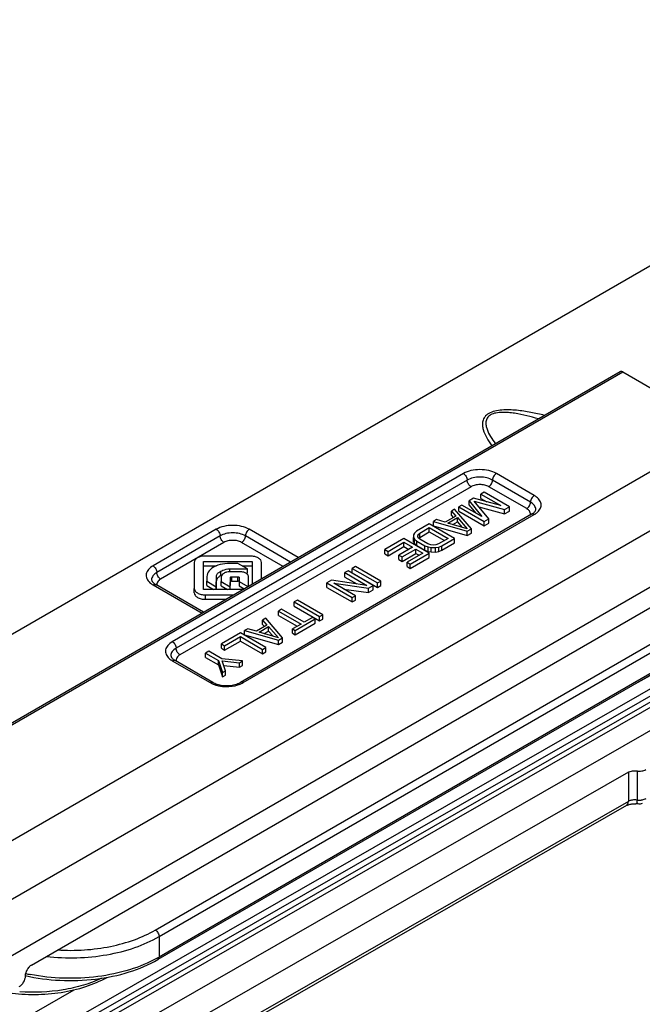
# Model space of a CAD drawing. Units: millimetres. Extents: x 477 to 1172, y -156 to 313.
# Drawn here: x 777 to 811, y 24 to 79 of the extents above; entities that cross this region are included whole.
import ezdxf

# ---------------------------------------------------------------- set-up
doc = ezdxf.new("R2010")
doc.units = ezdxf.units.MM
doc.header["$LTSCALE"] = 23.1
doc.layers.add('COMPONENTI_DI_ASSIEME', color=7, linetype='CONTINUOUS')

msp = doc.modelspace()

# ---------------------------------------------------------------- linework, layer by layer
at = {"layer": 'COMPONENTI_DI_ASSIEME', "color": 7, "linetype": 'Continuous'}
for p, q in [((749.562, 28.96), (835.553, 78.607)), ((761.457, 21.031), (844.36, 68.894)), ((844.274, 65.679), (764.336, 19.527)), ((810.087, 58.947), (767.979, 34.637)), ((810.236, 58.932), (813.55, 57.019)), ((777.206, 25.815), (834.075, 58.647)), ((816.103, 55.847), (774.819, 32.012)), ((801.901, 51.878), (801.665, 51.742)), ((801.665, 51.497), (801.665, 51.742)), ((801.665, 51.742), (802.366, 50.861)), ((803.427, 51.474), (801.901, 51.878)), ((801.933, 51.723), (803.639, 51.249)), ((802.755, 50.739), (801.933, 51.723)), ((802.49, 52.218), (802.313, 52.116)), ((802.313, 51.871), (802.313, 52.116)), ((802.313, 52.116), (803.427, 51.474)), ((802.313, 51.871), (802.642, 51.682)), ((803.904, 51.402), (802.49, 52.218)), ((800.84, 51.266), (800.663, 51.164)), ((800.663, 50.919), (800.663, 51.164)), ((800.663, 51.164), (800.907, 50.887)), ((801.783, 50.177), (800.84, 51.266)), ((801.253, 51.504), (801.076, 51.402)), ((801.076, 51.157), (801.076, 51.402)), ((801.076, 51.402), (802.49, 50.585)), ((801.076, 51.157), (802.49, 50.341)), ((802.366, 50.861), (801.253, 51.504)), ((801.665, 51.497), (802.005, 51.069)), ((802.2, 51.404), (803.639, 51.004)), ((803.639, 51.249), (803.904, 51.402)), ((803.639, 51.004), (803.639, 51.249)), ((803.639, 51.004), (803.904, 51.157)), ((803.904, 51.157), (803.904, 51.402)), ((805.147, 50.988), (788.884, 41.599)), ((799.838, 50.688), (799.662, 50.585)), ((800.317, 50.547), (799.838, 50.688)), ((800.907, 50.887), (800.317, 50.547)), ((800.467, 50.495), (800.997, 50.801)), ((800.663, 50.919), (800.764, 50.805)), ((800.997, 50.556), (800.997, 50.801)), ((800.997, 50.801), (801.545, 50.179)), ((802.49, 50.585), (802.755, 50.739)), ((802.755, 50.494), (802.755, 50.739)), ((798.719, 50.041), (798.602, 49.939)), ((799.426, 50.449), (798.719, 50.041)), ((798.899, 49.937), (799.43, 50.243)), ((800.84, 49.633), (799.426, 50.449)), ((799.43, 49.998), (799.43, 50.243)), ((799.43, 50.243), (800.483, 49.635)), ((799.662, 50.341), (799.662, 50.585)), ((799.662, 50.585), (801.547, 50.041)), ((799.662, 50.341), (801.547, 49.796)), ((801.545, 50.179), (800.467, 50.495)), ((800.748, 50.412), (800.997, 50.556)), ((800.997, 50.556), (801.254, 50.264)), ((801.547, 50.041), (801.783, 50.177)), ((801.547, 49.796), (801.547, 50.041)), ((801.783, 49.932), (801.783, 50.177)), ((802.49, 50.341), (802.49, 50.585)), ((802.49, 50.341), (802.755, 50.494)), ((798.012, 49.633), (796.951, 49.021)), ((799.426, 48.816), (798.012, 49.633)), ((798.602, 49.939), (798.544, 49.836)), ((798.544, 49.836), (798.546, 49.698)), ((798.546, 49.453), (798.546, 49.698)), ((798.546, 49.698), (798.608, 49.595)), ((798.608, 49.35), (798.608, 49.595)), ((798.608, 49.595), (798.729, 49.491)), ((798.729, 49.246), (798.729, 49.491)), ((798.729, 49.491), (799.18, 49.23)), ((798.783, 49.766), (798.812, 49.851)), ((798.815, 49.68), (798.783, 49.766)), ((798.812, 49.851), (798.899, 49.937)), ((798.812, 49.766), (798.812, 49.851)), ((798.906, 49.593), (798.815, 49.68)), ((798.85, 49.644), (798.899, 49.692)), ((798.899, 49.692), (799.43, 49.998)), ((798.899, 49.692), (798.899, 49.937)), ((799.357, 49.332), (798.906, 49.593)), ((799.43, 49.998), (800.271, 49.513)), ((800.483, 49.635), (799.952, 49.329)), ((800.133, 49.225), (800.84, 49.633)), ((800.84, 49.388), (800.84, 49.633)), ((801.547, 49.796), (801.783, 49.932)), ((796.951, 48.776), (796.951, 49.021)), ((796.951, 49.021), (797.132, 48.916)), ((797.132, 48.916), (798.015, 49.427)), ((797.132, 48.671), (798.015, 49.182)), ((798.497, 49.149), (797.731, 48.706)), ((797.911, 48.602), (798.677, 49.044)), ((798.015, 49.182), (798.015, 49.427)), ((798.015, 49.427), (798.497, 49.149)), ((798.015, 49.182), (798.285, 49.026)), ((798.546, 49.453), (798.608, 49.35)), ((798.608, 49.35), (798.729, 49.246)), ((798.677, 48.799), (798.677, 49.044)), ((798.677, 49.044), (799.069, 48.819)), ((798.729, 49.246), (799.18, 48.985)), ((799.18, 48.985), (799.18, 49.23)), ((799.18, 49.23), (799.36, 49.161)), ((799.18, 48.985), (799.36, 48.916)), ((799.507, 49.28), (799.357, 49.332)), ((799.36, 48.916), (799.36, 49.161)), ((799.36, 49.161), (799.539, 49.125)), ((799.656, 49.262), (799.507, 49.28)), ((799.539, 48.88), (799.539, 49.125)), ((799.539, 49.125), (799.778, 49.124)), ((799.804, 49.278), (799.656, 49.262)), ((799.778, 49.124), (799.956, 49.157)), ((799.778, 48.879), (799.778, 49.124)), ((799.952, 49.329), (799.804, 49.278)), ((799.956, 49.157), (800.133, 49.225)), ((799.956, 48.912), (799.956, 49.157)), ((799.956, 48.912), (800.133, 48.98)), ((800.133, 48.98), (800.84, 49.388)), ((800.133, 48.98), (800.133, 49.225)), ((789.431, 48.652), (786.908, 48.655)), ((796.951, 48.776), (797.132, 48.671)), ((797.132, 48.671), (797.132, 48.916)), ((797.731, 48.461), (797.731, 48.706)), ((797.731, 48.706), (797.911, 48.602)), ((797.731, 48.461), (797.911, 48.357)), ((797.911, 48.357), (798.677, 48.799)), ((797.911, 48.357), (797.911, 48.602)), ((799.069, 48.819), (798.185, 48.308)), ((798.365, 48.204), (799.426, 48.816)), ((798.365, 47.959), (799.426, 48.571)), ((798.677, 48.799), (798.856, 48.696)), ((799.36, 48.916), (799.539, 48.88)), ((799.426, 48.571), (799.426, 48.816)), ((799.539, 48.88), (799.778, 48.879)), ((799.778, 48.879), (799.956, 48.912)), ((824.711, 47.908), (745.28, 2.39)), ((786.298, 48.297), (786.292, 46.847)), ((786.812, 46.784), (786.818, 48.355)), ((786.813, 46.784), (786.818, 48.11)), ((786.818, 48.355), (789.54, 48.351)), ((786.818, 48.11), (787.545, 48.109)), ((788.28, 47.936), (789.272, 47.935)), ((788.739, 48.243), (788.442, 48.243)), ((789.272, 47.935), (788.739, 48.243)), ((788.974, 48.107), (789.54, 48.107)), ((789.272, 47.69), (789.272, 47.935)), ((789.54, 48.351), (789.535, 47.082)), ((790.056, 47.383), (790.06, 48.296)), ((790.057, 47.383), (790.06, 48.051)), ((795.301, 48.068), (795.124, 47.966)), ((795.124, 47.721), (795.124, 47.966)), ((795.124, 47.966), (796.539, 47.149)), ((796.715, 47.251), (795.301, 48.068)), ((798.185, 48.063), (798.185, 48.308)), ((798.185, 48.308), (798.365, 48.204)), ((798.185, 48.063), (798.365, 47.959)), ((798.365, 47.959), (798.365, 48.204)), ((787.004, 47.424), (787.004, 47.245)), ((787.532, 46.939), (787.535, 47.518)), ((787.805, 47.484), (787.804, 47.232)), ((788.314, 46.937), (788.316, 47.45)), ((788.834, 47.78), (788.324, 47.781)), ((788.396, 47.502), (788.737, 47.501)), ((788.816, 47.455), (788.816, 47.256)), ((789.195, 47.69), (789.272, 47.69)), ((789.332, 46.964), (789.334, 47.491)), ((793.975, 47.302), (793.71, 47.149)), ((795.946, 47.015), (793.975, 47.302)), ((794.889, 47.83), (794.712, 47.728)), ((794.712, 47.483), (794.712, 47.728)), ((794.712, 47.728), (795.946, 47.015)), ((794.712, 47.483), (795.378, 47.098)), ((796.303, 47.013), (794.889, 47.83)), ((795.124, 47.721), (796.539, 46.904)), ((786.82, 45.514), (784.146, 47.059)), ((786.292, 46.602), (786.292, 46.847)), ((789.014, 46.781), (786.812, 46.784)), ((787.004, 47), (787.004, 47.245)), ((787.004, 47.245), (787.532, 46.939)), ((787.004, 47), (787.379, 46.783)), ((787.532, 46.783), (787.532, 46.939)), ((787.533, 46.783), (787.535, 47.273)), ((787.804, 46.987), (787.804, 47.232)), ((787.804, 47.232), (788.314, 46.937)), ((787.804, 46.987), (788.159, 46.782)), ((788.314, 46.782), (788.316, 47.205)), ((788.314, 46.782), (788.314, 46.937)), ((788.396, 47.257), (788.737, 47.257)), ((788.816, 47.256), (788.815, 46.982)), ((788.815, 47.227), (789.301, 46.947)), ((788.815, 46.982), (789.089, 46.824)), ((793.71, 46.904), (793.71, 47.149)), ((793.71, 47.149), (795.124, 46.333)), ((793.71, 46.904), (795.124, 46.088)), ((794.098, 47.13), (796.038, 46.86)), ((795.301, 46.435), (794.098, 47.13)), ((794.656, 46.807), (796.038, 46.615)), ((796.038, 46.86), (796.303, 47.013)), ((796.038, 46.615), (796.038, 46.86)), ((796.038, 46.615), (796.303, 46.768)), ((796.303, 46.768), (796.303, 47.013)), ((796.539, 47.149), (796.715, 47.251)), ((796.539, 46.904), (796.539, 47.149)), ((796.539, 46.904), (796.715, 47.007)), ((796.715, 47.007), (796.715, 47.251)), ((786.922, 46.483), (788.495, 46.481)), ((786.922, 46.238), (788.072, 46.237)), ((792.06, 46.197), (791.883, 46.095)), ((793.474, 45.38), (792.06, 46.197)), ((795.124, 46.333), (795.301, 46.435)), ((795.124, 46.088), (795.124, 46.333)), ((795.124, 46.088), (795.301, 46.19)), ((795.301, 46.19), (795.301, 46.435)), ((791.176, 45.687), (791, 45.584)), ((792.44, 44.957), (791.176, 45.687)), ((791.883, 45.85), (791.883, 46.095)), ((791.883, 46.095), (793.298, 45.278)), ((791.883, 45.85), (793.298, 45.033)), ((790.292, 45.176), (790.116, 45.074)), ((791.235, 44.088), (790.292, 45.176)), ((791, 45.34), (791, 45.584)), ((791, 45.584), (792.263, 44.855)), ((791, 45.34), (792.051, 44.732)), ((791.942, 44.496), (793.062, 45.142)), ((792.911, 45.229), (792.44, 44.957)), ((793.062, 45.142), (792.911, 45.229)), ((793.062, 44.897), (793.062, 45.142)), ((793.298, 45.278), (793.474, 45.38)), ((793.298, 45.033), (793.298, 45.278)), ((793.298, 45.033), (793.474, 45.135)), ((793.474, 45.135), (793.474, 45.38)), ((816.349, 44.638), (784.273, 26.119)), ((789.291, 44.598), (789.114, 44.496)), ((789.77, 44.457), (789.291, 44.598)), ((790.359, 44.798), (789.77, 44.457)), ((789.919, 44.405), (790.45, 44.711)), ((790.116, 44.829), (790.116, 45.074)), ((790.116, 45.074), (790.359, 44.798)), ((790.116, 44.829), (790.216, 44.715)), ((790.45, 44.466), (790.45, 44.711)), ((790.45, 44.711), (790.997, 44.089)), ((792.263, 44.855), (791.792, 44.583)), ((791.792, 44.338), (791.792, 44.583)), ((791.792, 44.583), (791.942, 44.496)), ((791.942, 44.251), (793.062, 44.897)), ((734.055, -5.628), (821.075, 44.239)), ((788.878, 44.36), (787.818, 43.747)), ((787.998, 43.643), (788.882, 44.153)), ((790.292, 43.543), (788.878, 44.36)), ((788.882, 43.908), (788.882, 44.153)), ((788.882, 44.153), (790.116, 43.441)), ((789.114, 44.251), (789.114, 44.496)), ((789.114, 44.496), (791, 43.951)), ((789.114, 44.251), (791, 43.707)), ((790.997, 44.089), (789.919, 44.405)), ((790.201, 44.322), (790.45, 44.466)), ((790.45, 44.466), (790.707, 44.174)), ((791, 43.951), (791.235, 44.088)), ((791.235, 43.843), (791.235, 44.088)), ((791.792, 44.338), (791.942, 44.251)), ((791.942, 44.251), (791.942, 44.496)), ((787.818, 43.502), (787.818, 43.747)), ((787.818, 43.747), (787.998, 43.643)), ((787.818, 43.502), (787.998, 43.398)), ((787.998, 43.398), (788.882, 43.908)), ((787.998, 43.398), (787.998, 43.643)), ((788.882, 43.908), (790.116, 43.196)), ((790.116, 43.441), (790.292, 43.543)), ((790.116, 43.196), (790.116, 43.441)), ((790.292, 43.298), (790.292, 43.543)), ((791, 43.707), (791, 43.951)), ((791, 43.707), (791.235, 43.843)), ((814.943, 43.737), (810.912, 41.498)), ((787.11, 43.339), (786.934, 43.237)), ((786.934, 42.992), (786.934, 43.237)), ((786.934, 43.237), (787.656, 42.82)), ((786.934, 42.992), (787.656, 42.575)), ((787.833, 42.922), (787.11, 43.339)), ((788.996, 42.795), (787.833, 42.922)), ((790.116, 43.196), (790.292, 43.298)), ((787.345, 41.599), (785.224, 42.823)), ((787.656, 42.575), (787.656, 42.82)), ((787.656, 42.82), (787.877, 42.148)), ((787.656, 42.575), (787.877, 41.903)), ((788.053, 42.25), (787.865, 42.802)), ((787.865, 42.802), (788.819, 42.693)), ((787.952, 42.547), (788.819, 42.448)), ((788.819, 42.693), (788.996, 42.795)), ((788.819, 42.448), (788.819, 42.693)), ((788.819, 42.448), (788.996, 42.55)), ((788.996, 42.55), (788.996, 42.795)), ((787.877, 42.148), (788.053, 42.25)), ((787.877, 41.903), (787.877, 42.148)), ((787.877, 41.903), (788.053, 42.006)), ((788.053, 42.006), (788.053, 42.25)), ((810.553, 36.582), (784.292, 21.534)), ((810.449, 34.72), (784.189, 19.672))]:
    msp.add_line(p, q, dxfattribs=at)
at = {"layer": 'COMPONENTI_DI_ASSIEME', "color": 9, "linetype": 'Continuous'}
for p, q in [((768.129, 34.622), (810.236, 58.932)), ((801.337, 53.259), (785.074, 43.87)), ((801.55, 52.892), (785.286, 43.502)), ((805.085, 51.667), (802.964, 52.892)), ((805.297, 52.035), (803.176, 53.259)), ((801.762, 52.525), (785.498, 43.135)), ((804.873, 51.3), (802.752, 52.525)), ((789.034, 41.584), (805.297, 50.973)), ((787.531, 50.147), (783.996, 48.105)), ((792.107, 48.566), (789.37, 50.147)), ((787.743, 49.779), (784.208, 47.738)), ((791.682, 48.321), (789.158, 49.779)), ((787.955, 49.412), (784.42, 47.37)), ((791.258, 48.077), (788.945, 49.412)), ((825.879, 48.282), (733.957, -4.393)), ((788.28, 47.781), (788.28, 47.936)), ((823.79, 47.719), (745.487, 2.848)), ((745.487, 3.256), (822.889, 47.611)), ((787.535, 47.273), (787.535, 47.518)), ((787.776, 47.56), (787.776, 47.805)), ((788.316, 47.205), (788.316, 47.45)), ((788.396, 47.257), (788.396, 47.502)), ((788.737, 47.257), (788.737, 47.501)), ((783.996, 47.044), (786.733, 45.464)), ((784.123, 27.767), (816.199, 46.285)), ((786.922, 46.238), (786.922, 46.483)), ((784.335, 27.399), (816.411, 45.918)), ((816.411, 44.775), (784.335, 26.256)), ((785.074, 42.808), (787.195, 41.584)), ((810.553, 36.582), (810.553, 34.949)), ((811.036, 36.656), (811.036, 35.023)), ((810.553, 34.949), (784.292, 19.901)), ((784.335, 27.399), (784.335, 26.256)), ((761.193, 13.886), (779.591, 24.429))]:
    msp.add_line(p, q, dxfattribs=at)
at = {"layer": 'COMPONENTI_DI_ASSIEME', "color": 7, "linetype": 'Continuous'}
for centre, radius, start, end in [((805.237, 51.259), 0.141, 350.9181, 0.0223), ((787.981, 47.483), 0.176, 166.6257, 179.7084), ((784.569, 47.794), 0.848, 235.8859, 240.0493), ((785.648, 43.558), 0.848, 235.8859, 240.0493), ((810.908, 33.642), 1.179, 81.1449, 87.2265)]:
    msp.add_arc(centre, radius, start, end, dxfattribs=at)
at = {"layer": 'COMPONENTI_DI_ASSIEME', "color": 9, "linetype": 'Continuous'}
for centre, radius, start, end in [((784.557, 48.019), 1.125, 234.5178, 240.0663), ((785.635, 43.783), 1.125, 234.5178, 240.0663), ((788.376, 42.726), 1.318, 294.9354, 299.9275), ((811.164, 35.837), 0.824, 261.1029, 265.089), ((811.168, 35.873), 0.861, 265.0412, 276.6171), ((781, 32.034), 6.671, 298.9777, 299.9969), ((779.204, 35.848), 10.762, 257.5463, 258.9169)]:
    msp.add_arc(centre, radius, start, end, dxfattribs=at)
at = {"layer": 'COMPONENTI_DI_ASSIEME', "color": 7, "linetype": 'Continuous'}
msp.add_ellipse((810.238, 58.688), major_axis=(-0.152, 0.259), ratio=0.572297, start_param=-0.789677, end_param=-0.004287, dxfattribs=at)
at = {"layer": 'COMPONENTI_DI_ASSIEME', "color": 9, "linetype": 'Continuous'}
for points, knots in [([(805.866, 56.51), (805.612, 56.573), (805.096, 56.688), (804.437, 56.788), (803.898, 56.823), (803.492, 56.816), (803.103, 56.761), (802.764, 56.641), (802.519, 56.444), (802.405, 56.198), (802.392, 55.951), (802.456, 55.63), (802.636, 55.243), (802.828, 54.959), (802.933, 54.817)], [0, 0, 0, 0, 0.15001, 0.303614, 0.381726, 0.460059, 0.5366, 0.606258, 0.663813, 0.712061, 0.757398, 0.803144, 0.898732, 1, 1, 1, 1]), ([(805.525, 56.314), (805.31, 56.378), (804.872, 56.499), (804.312, 56.614), (803.851, 56.67), (803.501, 56.685), (803.163, 56.656), (802.866, 56.564), (802.659, 56.385), (802.584, 56.16), (802.596, 55.942), (802.675, 55.656), (802.851, 55.312), (803.028, 55.055), (803.124, 54.928)], [0, 0, 0, 0, 0.14769, 0.29858, 0.375317, 0.45249, 0.528349, 0.59742, 0.653516, 0.701195, 0.747579, 0.795166, 0.894936, 1, 1, 1, 1]), ([(803.176, 53.259), (803.045, 53.335), (802.742, 53.445), (802.257, 53.497), (801.771, 53.445), (801.468, 53.335), (801.337, 53.259)], [0, 0, 0, 0, 0.237237, 0.500001, 0.762764, 1, 1, 1, 1]), ([(801.337, 53.259), (801.4, 53.223), (801.5, 53.108), (801.55, 52.965), (801.55, 52.892)], [0, 0, 0, 0, 0.499999, 1, 1, 1, 1]), ([(802.964, 52.892), (802.863, 52.95), (802.63, 53.035), (802.257, 53.075), (801.883, 53.035), (801.65, 52.95), (801.55, 52.892)], [0, 0, 0, 0, 0.237247, 0.500001, 0.762753, 1, 1, 1, 1]), ([(801.762, 52.525), (801.699, 52.561), (801.599, 52.676), (801.55, 52.819), (801.55, 52.892)], [0, 0, 0, 0, 0.499999, 1, 1, 1, 1]), ([(802.752, 52.525), (802.815, 52.561), (802.914, 52.676), (802.964, 52.819), (802.964, 52.892)], [0, 0, 0, 0, 0.499998, 1, 1, 1, 1]), ([(803.176, 53.259), (803.113, 53.223), (803.013, 53.108), (802.964, 52.965), (802.964, 52.892)], [0, 0, 0, 0, 0.499998, 1, 1, 1, 1]), ([(802.752, 52.525), (802.681, 52.565), (802.518, 52.624), (802.257, 52.653), (801.995, 52.624), (801.832, 52.565), (801.762, 52.525)], [0, 0, 0, 0, 0.237196, 0.500001, 0.762805, 1, 1, 1, 1]), ([(805.297, 52.035), (805.234, 51.998), (805.135, 51.884), (805.085, 51.74), (805.085, 51.667)], [0, 0, 0, 0, 0.499998, 1, 1, 1, 1]), ([(805.535, 51.162), (805.592, 51.226), (805.682, 51.372), (805.683, 51.634), (805.538, 51.87), (805.386, 51.984), (805.297, 52.035)], [0, 0, 0, 0, 0.243658, 0.466703, 0.71002, 1, 1, 1, 1]), ([(804.873, 51.3), (804.936, 51.336), (805.035, 51.451), (805.085, 51.595), (805.085, 51.667)], [0, 0, 0, 0, 0.499998, 1, 1, 1, 1]), ([(805.024, 51.17), (805.015, 51.182), (804.972, 51.234), (804.917, 51.274), (804.873, 51.3)], [0, 0, 0, 0, 0.230834, 1, 1, 1, 1]), ([(805.378, 51.259), (805.378, 51.297), (805.364, 51.377), (805.279, 51.532), (805.168, 51.62), (805.085, 51.667)], [0, 0, 0, 0, 0.218408, 0.452256, 1, 1, 1, 1]), ([(805.066, 50.94), (805.075, 50.969), (805.084, 51.031), (805.067, 51.092), (805.054, 51.12)], [0, 0, 0, 0, 0.495566, 1, 1, 1, 1]), ([(805.297, 50.973), (805.272, 50.988), (805.223, 51.008), (805.167, 51), (805.147, 50.988)], [0, 0, 0, 0, 0.550748, 1, 1, 1, 1]), ([(805.297, 50.973), (805.313, 50.982), (805.373, 51.019), (805.429, 51.061), (805.468, 51.095)], [0, 0, 0, 0, 0.260209, 1, 1, 1, 1]), ([(789.37, 50.147), (789.239, 50.222), (788.936, 50.332), (788.45, 50.384), (787.965, 50.332), (787.662, 50.222), (787.531, 50.147)], [0, 0, 0, 0, 0.237237, 0.500001, 0.762764, 1, 1, 1, 1]), ([(787.531, 50.147), (787.594, 50.11), (787.694, 49.995), (787.743, 49.852), (787.743, 49.779)], [0, 0, 0, 0, 0.499999, 1, 1, 1, 1]), ([(789.37, 50.147), (789.307, 50.11), (789.207, 49.995), (789.158, 49.852), (789.158, 49.779)], [0, 0, 0, 0, 0.499998, 1, 1, 1, 1]), ([(789.158, 49.779), (789.057, 49.837), (788.824, 49.922), (788.45, 49.962), (788.077, 49.922), (787.844, 49.837), (787.743, 49.779)], [0, 0, 0, 0, 0.237247, 0.500001, 0.762753, 1, 1, 1, 1]), ([(787.955, 49.412), (787.892, 49.448), (787.793, 49.563), (787.743, 49.706), (787.743, 49.779)], [0, 0, 0, 0, 0.499999, 1, 1, 1, 1]), ([(788.945, 49.412), (788.875, 49.452), (788.712, 49.511), (788.45, 49.54), (788.189, 49.511), (788.026, 49.452), (787.955, 49.412)], [0, 0, 0, 0, 0.237196, 0.500001, 0.762805, 1, 1, 1, 1]), ([(788.945, 49.412), (789.008, 49.448), (789.108, 49.563), (789.158, 49.706), (789.158, 49.779)], [0, 0, 0, 0, 0.499998, 1, 1, 1, 1]), ([(783.996, 48.105), (783.901, 48.051), (783.737, 47.928), (783.617, 47.703), (783.611, 47.524), (783.66, 47.345), (783.752, 47.23), (783.825, 47.166)], [0, 0, 0, 0, 0.285401, 0.522204, 0.633206, 0.746605, 1, 1, 1, 1]), ([(783.996, 48.105), (784.059, 48.069), (784.158, 47.954), (784.208, 47.811), (784.208, 47.738)], [0, 0, 0, 0, 0.499999, 1, 1, 1, 1]), ([(784.208, 47.738), (784.125, 47.69), (784.013, 47.602), (783.929, 47.447), (783.915, 47.368), (783.915, 47.33)], [0, 0, 0, 0, 0.547743, 0.781592, 1, 1, 1, 1]), ([(784.42, 47.37), (784.357, 47.407), (784.257, 47.522), (784.208, 47.665), (784.208, 47.738)], [0, 0, 0, 0, 0.499999, 1, 1, 1, 1]), ([(784.42, 47.37), (784.383, 47.349), (784.316, 47.301), (784.243, 47.211), (784.209, 47.11), (784.217, 47.042), (784.227, 47.011)], [0, 0, 0, 0, 0.293243, 0.549525, 0.777828, 1, 1, 1, 1]), ([(783.996, 47.044), (784.02, 47.058), (784.07, 47.079), (784.125, 47.07), (784.146, 47.059)], [0, 0, 0, 0, 0.550749, 1, 1, 1, 1]), ([(785.074, 43.87), (784.979, 43.815), (784.816, 43.692), (784.696, 43.468), (784.69, 43.288), (784.738, 43.109), (784.831, 42.995), (784.903, 42.93)], [0, 0, 0, 0, 0.285401, 0.522204, 0.633206, 0.746605, 1, 1, 1, 1]), ([(785.286, 43.502), (785.203, 43.455), (785.092, 43.367), (785.007, 43.212), (784.993, 43.132), (784.993, 43.094)], [0, 0, 0, 0, 0.547743, 0.781592, 1, 1, 1, 1]), ([(785.074, 43.87), (785.137, 43.834), (785.237, 43.719), (785.286, 43.575), (785.286, 43.502)], [0, 0, 0, 0, 0.499999, 1, 1, 1, 1]), ([(785.498, 43.135), (785.435, 43.171), (785.336, 43.286), (785.286, 43.43), (785.286, 43.502)], [0, 0, 0, 0, 0.499999, 1, 1, 1, 1]), ([(785.498, 43.135), (785.461, 43.113), (785.394, 43.066), (785.321, 42.976), (785.287, 42.874), (785.295, 42.806), (785.305, 42.775)], [0, 0, 0, 0, 0.293243, 0.549525, 0.777828, 1, 1, 1, 1]), ([(785.074, 42.808), (785.099, 42.823), (785.148, 42.843), (785.204, 42.835), (785.224, 42.823)], [0, 0, 0, 0, 0.550749, 1, 1, 1, 1]), ([(787.195, 41.584), (787.22, 41.598), (787.27, 41.619), (787.325, 41.61), (787.345, 41.599)], [0, 0, 0, 0, 0.550749, 1, 1, 1, 1]), ([(787.195, 41.584), (787.212, 41.574), (787.28, 41.537), (787.351, 41.506), (787.406, 41.485)], [0, 0, 0, 0, 0.240756, 1, 1, 1, 1]), ([(787.406, 41.485), (787.425, 41.478), (787.504, 41.45), (787.584, 41.428), (787.646, 41.414)], [0, 0, 0, 0, 0.243888, 1, 1, 1, 1]), ([(787.646, 41.414), (787.722, 41.397), (788.032, 41.347), (788.353, 41.363), (788.583, 41.414)], [0, 0, 0, 0, 0.247868, 1, 1, 1, 1]), ([(788.583, 41.414), (788.614, 41.421), (788.733, 41.451), (788.85, 41.492), (788.932, 41.531)], [0, 0, 0, 0, 0.259799, 1, 1, 1, 1]), ([(789.034, 41.584), (789.009, 41.598), (788.959, 41.619), (788.904, 41.61), (788.884, 41.599)], [0, 0, 0, 0, 0.550748, 1, 1, 1, 1]), ([(810.449, 34.72), (810.483, 34.74), (810.541, 34.813), (810.553, 34.901), (810.553, 34.949)], [0, 0, 0, 0, 0.448657, 1, 1, 1, 1]), ([(810.695, 35.006), (810.682, 35.003), (810.633, 34.988), (810.586, 34.968), (810.553, 34.949)], [0, 0, 0, 0, 0.263142, 1, 1, 1, 1]), ([(811.036, 35.023), (810.951, 35.036), (810.834, 35.037), (810.722, 35.014), (810.695, 35.006)], [0, 0, 0, 0, 0.755508, 1, 1, 1, 1]), ([(811.09, 34.807), (811.081, 34.809), (811.061, 34.829), (811.04, 34.903), (811.036, 34.971), (811.036, 35.023)], [0, 0, 0, 0, 0.123342, 0.326106, 1, 1, 1, 1]), ([(811.52, 35.096), (811.502, 35.086), (811.422, 35.047), (811.334, 35.026), (811.267, 35.018)], [0, 0, 0, 0, 0.231187, 1, 1, 1, 1]), ([(778.667, 26.656), (779.163, 26.625), (780.153, 26.627), (781.596, 26.817), (782.933, 27.183), (783.752, 27.553), (784.123, 27.767)], [0, 0, 0, 0, 0.264683, 0.524852, 0.77223, 1, 1, 1, 1]), ([(784.123, 27.767), (784.153, 27.749), (784.21, 27.701), (784.277, 27.61), (784.322, 27.507), (784.335, 27.434), (784.335, 27.399)], [0, 0, 0, 0, 0.237218, 0.499999, 0.762781, 1, 1, 1, 1]), ([(778.033, 26.292), (778.599, 26.227), (779.736, 26.181), (781.405, 26.346), (782.958, 26.735), (783.908, 27.153), (784.335, 27.399)], [0, 0, 0, 0, 0.262952, 0.523746, 0.772252, 1, 1, 1, 1]), ([(784.232, 26.198), (783.745, 25.928), (782.655, 25.485), (780.886, 25.116), (779.011, 25.029), (777.751, 25.166), (777.135, 25.287)], [0, 0, 0, 0, 0.229586, 0.480448, 0.741505, 1, 1, 1, 1]), ([(784.273, 26.119), (784.293, 26.13), (784.328, 26.174), (784.335, 26.227), (784.335, 26.256)], [0, 0, 0, 0, 0.44925, 1, 1, 1, 1]), ([(781.125, 25.075), (780.796, 24.92), (780.088, 24.655), (778.563, 24.311), (777.353, 24.264), (776.547, 24.325)], [0, 0, 0, 0, 0.233207, 0.481903, 1, 1, 1, 1])]:
    msp.add_open_spline(points, degree=3, knots=knots, dxfattribs=at)
for points in [[(805.054, 51.12), (805.045, 51.138), (805.035, 51.154), (805.024, 51.17)], [(805.468, 51.095), (805.492, 51.116), (805.514, 51.138), (805.535, 51.162)], [(783.825, 47.166), (783.85, 47.143), (783.877, 47.122), (783.904, 47.103)], [(784.903, 42.93), (784.929, 42.908), (784.955, 42.887), (784.982, 42.867)]]:
    msp.add_open_spline(points, degree=3, dxfattribs=at)
at = {"layer": 'COMPONENTI_DI_ASSIEME', "color": 7, "linetype": 'Continuous'}
for points in [[(805.316, 51.122), (805.324, 51.132), (805.333, 51.143), (805.34, 51.154)], [(787.645, 47.467), (787.633, 47.457), (787.622, 47.446), (787.612, 47.435)], [(787.683, 47.499), (787.67, 47.489), (787.657, 47.478), (787.645, 47.467)], [(789.334, 47.491), (789.334, 47.517), (789.328, 47.543), (789.317, 47.567)], [(811.331, 34.829), (811.255, 34.802), (811.17, 34.795), (811.09, 34.807)]]:
    msp.add_open_spline(points, degree=3, dxfattribs=at)
for points, knots in [([(805.34, 51.154), (805.345, 51.162), (805.361, 51.187), (805.373, 51.216), (805.376, 51.237)], [0, 0, 0, 0, 0.308537, 1, 1, 1, 1]), ([(805.147, 50.988), (805.165, 50.999), (805.226, 51.037), (805.283, 51.083), (805.316, 51.122)], [0, 0, 0, 0, 0.291521, 1, 1, 1, 1]), ([(786.908, 48.655), (786.828, 48.655), (786.677, 48.639), (786.482, 48.565), (786.34, 48.453), (786.298, 48.346), (786.298, 48.297)], [0, 0, 0, 0, 0.312529, 0.583737, 0.808872, 1, 1, 1, 1]), ([(790.06, 48.296), (790.06, 48.345), (790.016, 48.454), (789.868, 48.563), (789.667, 48.635), (789.513, 48.652), (789.431, 48.652)], [0, 0, 0, 0, 0.188764, 0.413968, 0.687193, 1, 1, 1, 1]), ([(787.377, 48.03), (787.259, 47.962), (787.06, 47.789), (787.005, 47.534), (787.004, 47.424)], [0, 0, 0, 0, 0.551361, 1, 1, 1, 1]), ([(788.442, 48.243), (788.252, 48.244), (787.888, 48.223), (787.529, 48.118), (787.377, 48.03)], [0, 0, 0, 0, 0.518785, 1, 1, 1, 1]), ([(787.776, 47.805), (787.812, 47.825), (787.97, 47.902), (788.147, 47.937), (788.28, 47.936)], [0, 0, 0, 0, 0.238041, 1, 1, 1, 1]), ([(783.915, 47.33), (783.915, 47.295), (783.957, 47.196), (784.038, 47.129), (784.093, 47.091)], [0, 0, 0, 0, 0.339417, 1, 1, 1, 1]), ([(787.535, 47.518), (787.535, 47.573), (787.584, 47.661), (787.681, 47.745), (787.743, 47.785), (787.776, 47.805)], [0, 0, 0, 0, 0.432878, 0.700344, 1, 1, 1, 1]), ([(787.612, 47.435), (787.6, 47.423), (787.561, 47.377), (787.535, 47.316), (787.535, 47.273)], [0, 0, 0, 0, 0.278082, 1, 1, 1, 1]), ([(787.776, 47.56), (787.768, 47.555), (787.736, 47.536), (787.705, 47.515), (787.683, 47.499)], [0, 0, 0, 0, 0.258301, 1, 1, 1, 1]), ([(787.912, 47.665), (787.899, 47.655), (787.854, 47.618), (787.819, 47.565), (787.809, 47.524)], [0, 0, 0, 0, 0.27585, 1, 1, 1, 1]), ([(788.125, 47.758), (788.104, 47.753), (788.029, 47.732), (787.958, 47.698), (787.912, 47.665)], [0, 0, 0, 0, 0.272271, 1, 1, 1, 1]), ([(788.324, 47.781), (788.307, 47.781), (788.24, 47.779), (788.173, 47.769), (788.125, 47.758)], [0, 0, 0, 0, 0.26022, 1, 1, 1, 1]), ([(788.316, 47.45), (788.316, 47.464), (788.341, 47.496), (788.376, 47.502), (788.396, 47.502)], [0, 0, 0, 0, 0.415458, 1, 1, 1, 1]), ([(788.737, 47.501), (788.747, 47.501), (788.777, 47.499), (788.816, 47.477), (788.816, 47.455)], [0, 0, 0, 0, 0.326171, 1, 1, 1, 1]), ([(789.14, 47.72), (789.118, 47.729), (789.02, 47.766), (788.915, 47.78), (788.834, 47.78)], [0, 0, 0, 0, 0.229695, 1, 1, 1, 1]), ([(789.317, 47.567), (789.31, 47.583), (789.267, 47.65), (789.196, 47.695), (789.14, 47.72)], [0, 0, 0, 0, 0.221563, 1, 1, 1, 1]), ([(786.292, 46.847), (786.292, 46.797), (786.335, 46.688), (786.483, 46.575), (786.685, 46.5), (786.84, 46.484), (786.922, 46.483)], [0, 0, 0, 0, 0.189724, 0.414787, 0.687156, 1, 1, 1, 1]), ([(788.396, 47.257), (788.376, 47.257), (788.341, 47.251), (788.316, 47.22), (788.316, 47.205)], [0, 0, 0, 0, 0.584542, 1, 1, 1, 1]), ([(788.816, 47.21), (788.816, 47.217), (788.809, 47.235), (788.779, 47.252), (788.752, 47.257), (788.737, 47.257)], [0, 0, 0, 0, 0.190783, 0.545141, 1, 1, 1, 1]), ([(786.292, 46.602), (786.292, 46.552), (786.335, 46.443), (786.483, 46.33), (786.685, 46.256), (786.84, 46.239), (786.922, 46.238)], [0, 0, 0, 0, 0.189724, 0.414787, 0.687156, 1, 1, 1, 1]), ([(784.993, 43.094), (784.993, 43.06), (785.036, 42.96), (785.116, 42.894), (785.172, 42.856)], [0, 0, 0, 0, 0.339417, 1, 1, 1, 1]), ([(787.345, 41.599), (787.358, 41.592), (787.41, 41.563), (787.466, 41.539), (787.509, 41.522)], [0, 0, 0, 0, 0.235516, 1, 1, 1, 1]), ([(787.509, 41.522), (787.7, 41.45), (788.114, 41.388), (788.528, 41.45), (788.72, 41.522)], [0, 0, 0, 0, 0.499914, 1, 1, 1, 1]), ([(788.72, 41.522), (788.735, 41.528), (788.791, 41.55), (788.845, 41.576), (788.884, 41.599)], [0, 0, 0, 0, 0.26407, 1, 1, 1, 1]), ([(810.553, 36.582), (810.621, 36.621), (810.784, 36.67), (810.951, 36.669), (811.036, 36.656)], [0, 0, 0, 0, 0.477551, 1, 1, 1, 1]), ([(811.036, 36.656), (811.121, 36.642), (811.289, 36.642), (811.451, 36.69), (811.52, 36.729)], [0, 0, 0, 0, 0.522457, 1, 1, 1, 1]), ([(810.449, 34.72), (810.465, 34.729), (810.549, 34.771), (810.641, 34.794), (810.714, 34.806)], [0, 0, 0, 0, 0.200174, 1, 1, 1, 1]), ([(810.714, 34.806), (810.734, 34.81), (810.818, 34.821), (810.902, 34.823), (810.965, 34.82)], [0, 0, 0, 0, 0.244325, 1, 1, 1, 1]), ([(776.858, 25.223), (777.495, 25.078), (778.807, 24.905), (780.769, 24.972), (782.626, 25.352), (783.767, 25.826), (784.273, 26.119)], [0, 0, 0, 0, 0.257087, 0.518232, 0.769737, 1, 1, 1, 1]), ([(777.206, 25.815), (777.156, 25.785), (777.06, 25.704), (776.918, 25.503), (776.855, 25.317), (776.853, 25.194)], [0, 0, 0, 0, 0.238394, 0.502281, 1, 1, 1, 1]), ([(775.941, 24.266), (776.426, 24.197), (777.406, 24.134), (778.854, 24.248), (780.214, 24.563), (781.052, 24.915), (781.431, 25.126)], [0, 0, 0, 0, 0.260339, 0.520172, 0.769464, 1, 1, 1, 1]), ([(776.853, 25.194), (776.851, 25.074), (776.768, 24.838), (776.603, 24.65), (776.499, 24.59)], [0, 0, 0, 0, 0.501232, 1, 1, 1, 1])]:
    msp.add_open_spline(points, degree=3, knots=knots, dxfattribs=at)

doc.saveas('drawing.dxf')
